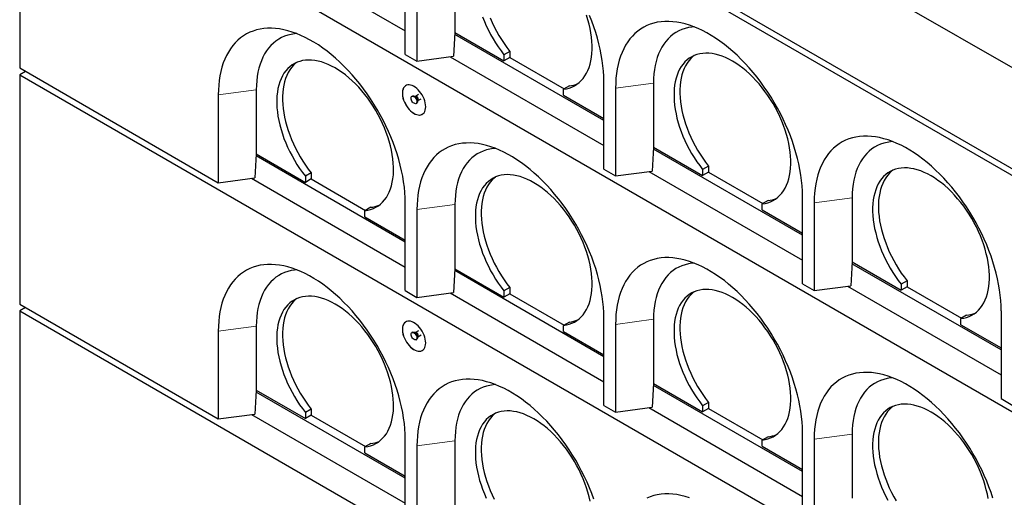
# Model space of a CAD drawing. Units: millimetres. Extents: x 132 to 8199, y 173 to 6540.
# Drawn here: x 4737 to 5929, y 4089 to 4666 of the extents above; entities that cross this region are included whole.
import ezdxf

# ---------------------------------------------------------------- set-up
doc = ezdxf.new("R2010")
doc.units = ezdxf.units.MM
doc.header["$LTSCALE"] = 20
doc.linetypes.add('PHANTOM', pattern=[12.7, 6.35, -1.27, 1.27, -1.27, 1.27, -1.27])

msp = doc.modelspace()

# ---------------------------------------------------------------- linework, layer by layer
at = {"color": 7, "linetype": 'Continuous', "lineweight": 25}
for p, q in [((4736.9, 5302), (6646.1, 4199.9)), ((4736.9, 5179.6), (6646.1, 4077.4)), ((4736.9, 5171.4), (6646.1, 4069.2)), ((4736.9, 4885.6), (4736.9, 4608)), ((4736.9, 4885.6), (6646.1, 3783.5)), ((5017.5, 4760.3), (5203.6, 4652.9)), ((5203.6, 4624.4), (5203.6, 4730.5)), ((5217.7, 4722.3), (5217.7, 4616.2)), ((5263.7, 4728.5), (5263.7, 4650.9)), ((5263.6, 4650.9), (5262, 4622.1)), ((5444, 4544.4), (5263.5, 4648.6)), ((5263.7, 4650.9), (5263.6, 4650.9)), ((5263.7, 4650.9), (5323.1, 4616.6)), ((5203.6, 4624.4), (5217.7, 4616.2)), ((5330.1, 4628), (5323.1, 4623.9)), ((5330.1, 4628), (5330.1, 4620.7)), ((5217.7, 4616.2), (5262, 4622.1)), ((5257.9, 4621.6), (5444, 4514.1)), ((5323.1, 4623.9), (5323.1, 4616.6)), ((5330.1, 4620.7), (5323.1, 4616.6)), ((5330.1, 4620.7), (5395.9, 4582.7)), ((4736.9, 4608), (4977.3, 4469.2)), ((4744, 4603.9), (4736.9, 4599.8)), ((4736.9, 4599.8), (4736.9, 4322.2)), ((4736.9, 4599.8), (6646.1, 3497.7)), ((5444, 4485.6), (5444, 4591.7)), ((5504.1, 4589.7), (5504.1, 4512.1)), ((5023.3, 4581.5), (5023.3, 4503.9)), ((5402.3, 4586.4), (5395.2, 4582.3)), ((5395.2, 4575), (5395.2, 4582.3)), ((5458.1, 4583.6), (5458.1, 4477.4)), ((4977.3, 4575.3), (4977.3, 4469.2)), ((5212.4, 4574), (5211.7, 4573.6)), ((5215.8, 4573.6), (5215.1, 4573.6)), ((5219.8, 4575.8), (5215.9, 4573.6)), ((5216.7, 4564.9), (5217.4, 4565.3)), ((5218.4, 4567.8), (5218.7, 4568.5)), ((5218.8, 4568.6), (5222.7, 4570.8)), ((5395.2, 4575), (5444, 4546.8)), ((5504.1, 4512.1), (5502.4, 4483.3)), ((5684.4, 4405.6), (5503.9, 4509.8)), ((5504.1, 4512.1), (5563.5, 4477.8)), ((5504.1, 4512.1), (5504.1, 4512.1)), ((5023.2, 4503.9), (5021.5, 4475.1)), ((5203.6, 4397.4), (5023.1, 4501.6)), ((5023.3, 4503.9), (5023.2, 4503.9)), ((5023.3, 4503.9), (5082.7, 4469.6)), ((5444, 4485.6), (5458.1, 4477.4)), ((5458.1, 4477.4), (5502.4, 4483.3)), ((5498.3, 4482.8), (5684.4, 4375.4)), ((5570.6, 4489.2), (5563.5, 4485.2)), ((5563.5, 4485.2), (5563.5, 4477.8)), ((5570.6, 4481.9), (5563.5, 4477.8)), ((5570.6, 4489.2), (5570.6, 4481.9)), ((5570.6, 4481.9), (5636.3, 4443.9)), ((4977.3, 4469.2), (5021.5, 4475.1)), ((5017.5, 4474.6), (5203.6, 4367.1)), ((5089.7, 4481), (5082.7, 4476.9)), ((5082.7, 4476.9), (5082.7, 4469.6)), ((5089.7, 4473.7), (5082.7, 4469.6)), ((5089.7, 4481), (5089.7, 4473.7)), ((5089.7, 4473.7), (5155.5, 4435.7)), ((5642.7, 4447.6), (5635.6, 4443.5)), ((5684.4, 4346.8), (5684.4, 4452.9)), ((5744.5, 4450.9), (5744.5, 4373.3)), ((5161.9, 4439.4), (5154.8, 4435.3)), ((5154.8, 4428), (5154.8, 4435.3)), ((5203.6, 4338.6), (5203.6, 4444.7)), ((5217.7, 4436.6), (5217.7, 4330.4)), ((5263.7, 4442.7), (5263.7, 4365.1)), ((5635.6, 4436.2), (5635.6, 4443.5)), ((5635.6, 4436.2), (5684.4, 4408)), ((5698.6, 4444.8), (5698.6, 4338.6)), ((5154.8, 4428), (5203.6, 4399.8)), ((5263.6, 4365.1), (5262, 4336.3)), ((5444, 4258.6), (5263.5, 4362.8)), ((5263.7, 4365.1), (5263.6, 4365.1)), ((5263.7, 4365.1), (5323.1, 4330.8)), ((5744.5, 4373.3), (5742.8, 4344.5)), ((5924.8, 4266.8), (5744.3, 4371)), ((5744.5, 4373.3), (5803.9, 4339)), ((5744.5, 4373.3), (5744.5, 4373.3)), ((5811, 4350.4), (5803.9, 4346.4)), ((5811, 4350.4), (5811, 4343.1)), ((5203.6, 4338.6), (5217.7, 4330.4)), ((5330.1, 4342.2), (5323.1, 4338.2)), ((5323.1, 4338.2), (5323.1, 4330.8)), ((5330.1, 4342.2), (5330.1, 4334.9)), ((5684.4, 4346.8), (5698.6, 4338.6)), ((5698.6, 4338.6), (5742.8, 4344.5)), ((5738.8, 4344), (5924.8, 4236.6)), ((5803.9, 4346.4), (5803.9, 4339)), ((5811, 4343.1), (5803.9, 4339)), ((5811, 4343.1), (5876.8, 4305.1)), ((5217.7, 4330.4), (5262, 4336.3)), ((5257.9, 4335.8), (5444, 4228.4)), ((5330.1, 4334.9), (5323.1, 4330.8)), ((5330.1, 4334.9), (5395.9, 4296.9)), ((4736.9, 4322.2), (4977.3, 4183.4)), ((4744, 4318.1), (4736.9, 4314)), ((4736.9, 4314), (6646.1, 3211.9)), ((4736.9, 4314), (4736.9, 4036.4)), ((5444, 4199.8), (5444, 4305.9)), ((5504.1, 4303.9), (5504.1, 4226.3)), ((5883.1, 4308.8), (5876, 4304.7)), ((5876, 4297.4), (5876, 4304.7)), ((5924.8, 4314.1), (5924.8, 4208)), ((5023.3, 4295.7), (5023.3, 4218.1)), ((5402.3, 4300.6), (5395.2, 4296.5)), ((5395.2, 4289.2), (5395.2, 4296.5)), ((5458.1, 4297.8), (5458.1, 4191.6)), ((5876, 4297.4), (5924.8, 4269.2)), ((4977.3, 4289.6), (4977.3, 4183.4)), ((5212.4, 4288.2), (5211.7, 4287.8)), ((5215.8, 4287.8), (5215.1, 4287.8)), ((5219.8, 4290), (5215.9, 4287.8)), ((5216.7, 4279.1), (5217.4, 4279.5)), ((5218.4, 4282), (5218.7, 4282.7)), ((5218.8, 4282.8), (5222.7, 4285)), ((5395.2, 4289.2), (5444, 4261)), ((5504.1, 4226.3), (5502.4, 4197.5)), ((5684.4, 4119.8), (5503.9, 4224)), ((5504.1, 4226.3), (5563.5, 4192)), ((5504.1, 4226.3), (5504.1, 4226.3)), ((5023.2, 4218.1), (5021.5, 4189.3)), ((5203.6, 4111.6), (5023.1, 4215.8)), ((5023.3, 4218.1), (5023.2, 4218.1)), ((5023.3, 4218.1), (5082.7, 4183.8)), ((5924.8, 4208), (5939, 4199.8)), ((5089.7, 4195.2), (5082.7, 4191.2)), ((5089.7, 4195.2), (5089.7, 4187.9)), ((5444, 4199.8), (5458.1, 4191.6)), ((5458.1, 4191.6), (5502.4, 4197.5)), ((5498.3, 4197), (5684.4, 4089.6)), ((5570.6, 4203.4), (5563.5, 4199.4)), ((5563.5, 4199.4), (5563.5, 4192)), ((5570.6, 4196.1), (5563.5, 4192)), ((5570.6, 4203.4), (5570.6, 4196.1)), ((5570.6, 4196.1), (5636.3, 4158.1)), ((4977.3, 4183.4), (5021.5, 4189.3)), ((5017.5, 4188.8), (5203.6, 4081.4)), ((5082.7, 4191.2), (5082.7, 4183.8)), ((5089.7, 4187.9), (5082.7, 4183.8)), ((5089.7, 4187.9), (5155.5, 4149.9)), ((5642.7, 4161.8), (5635.6, 4157.7)), ((5684.4, 4061), (5684.4, 4167.1)), ((5744.5, 4165.1), (5744.5, 4087.5)), ((5161.9, 4153.6), (5154.8, 4149.5)), ((5154.8, 4142.2), (5154.8, 4149.5)), ((5203.6, 4052.8), (5203.6, 4158.9)), ((5217.7, 4150.8), (5217.7, 4044.6)), ((5263.7, 4156.9), (5263.7, 4079.3)), ((5635.6, 4150.4), (5635.6, 4157.7)), ((5635.6, 4150.4), (5684.4, 4122.2)), ((5698.6, 4159), (5698.6, 4052.8)), ((5154.8, 4142.2), (5203.6, 4114))]:
    msp.add_line(p, q, dxfattribs=at)
at = {"color": 8, "linetype": 'PHANTOM', "lineweight": 18}
for p, q in [((5504.1, 4589.7), (5458.1, 4583.6)), ((5023.3, 4581.5), (4977.3, 4575.3)), ((5744.5, 4450.9), (5698.6, 4444.8)), ((5263.7, 4442.7), (5217.7, 4436.6)), ((5504.1, 4303.9), (5458.1, 4297.8)), ((5023.3, 4295.7), (4977.3, 4289.6)), ((5744.5, 4165.1), (5698.6, 4159)), ((5263.7, 4156.9), (5217.7, 4150.8))]:
    msp.add_line(p, q, dxfattribs=at)
at = {"color": 7, "linetype": 'Continuous', "lineweight": 25, "flags": 128}
for points in [[(5297.2, 4669.8), (5299.3, 4664.4), (5301.6, 4659.1), (5304.2, 4653.7), (5306.9, 4648.5), (5309.8, 4643.3), (5312.9, 4638.3), (5316.1, 4633.4), (5319.5, 4628.6), (5323.1, 4623.9)], [(5306.4, 4668.5), (5308.7, 4663.1), (5311.2, 4657.8), (5314, 4652.6), (5316.9, 4647.4), (5320, 4642.4), (5323.2, 4637.4), (5326.6, 4632.7), (5330.1, 4628)], [(5395.2, 4582.3), (5398.7, 4582.9), (5402.1, 4583.7), (5405.4, 4584.9), (5408.5, 4586.4), (5411.4, 4588.2), (5414.1, 4590.3), (5416.7, 4592.7), (5419, 4595.3), (5421.1, 4598.3), (5423, 4601.5), (5424.7, 4604.9), (5426.2, 4608.6), (5427.4, 4612.5), (5428.4, 4616.7), (5429.1, 4621), (5429.6, 4625.5), (5429.8, 4630.2), (5429.8, 4635.1), (5429.6, 4640), (5429.1, 4645.1), (5428.3, 4650.3), (5427.3, 4655.6), (5426.1, 4660.9), (5424.6, 4666.3), (5423, 4671.7)], [(5444, 4591.7), (5443.9, 4597.9), (5443.5, 4604.2), (5442.9, 4610.7), (5442, 4617.2), (5440.9, 4623.9), (5439.5, 4630.6), (5438, 4637.3), (5436.1, 4644.1), (5434.1, 4651), (5431.8, 4657.8), (5429.3, 4664.7), (5426.6, 4671.5)], [(5684.4, 4452.9), (5684.3, 4459.1), (5683.9, 4465.5), (5683.3, 4471.9), (5682.4, 4478.4), (5681.3, 4485.1), (5680, 4491.8), (5678.4, 4498.5), (5676.5, 4505.3), (5674.5, 4512.2), (5672.2, 4519), (5669.7, 4525.9), (5667, 4532.7), (5664, 4539.5), (5660.9, 4546.2), (5657.6, 4552.9), (5654, 4559.5), (5650.3, 4566.1), (5646.4, 4572.5), (5642.4, 4578.8), (5638.2, 4584.9), (5633.9, 4591), (5629.4, 4596.8), (5624.8, 4602.5), (5620, 4608), (5615.2, 4613.3), (5610.2, 4618.4), (5605.2, 4623.3), (5600.1, 4627.9), (5595, 4632.3), (5589.8, 4636.5), (5584.5, 4640.4), (5579.2, 4644), (5573.9, 4647.3), (5568.6, 4650.4), (5563.3, 4653.2), (5558, 4655.6), (5552.8, 4657.8), (5547.6, 4659.7), (5542.4, 4661.2), (5537.3, 4662.5), (5532.3, 4663.4), (5527.4, 4664), (5522.5, 4664.3), (5517.8, 4664.2), (5513.2, 4663.9), (5508.7, 4663.2), (5504.3, 4662.2), (5500.1, 4660.9), (5496.1, 4659.3), (5492.2, 4657.3), (5488.5, 4655.1), (5485, 4652.6), (5481.6, 4649.7), (5478.5, 4646.6), (5475.6, 4643.2), (5472.9, 4639.5), (5470.3, 4635.5), (5468.1, 4631.3), (5466, 4626.9), (5464.2, 4622.2), (5462.6, 4617.3), (5461.2, 4612.1), (5460.1, 4606.8), (5459.3, 4601.2), (5458.6, 4595.5), (5458.3, 4589.6), (5458.1, 4583.6)], [(5203.6, 4444.7), (5203.5, 4450.9), (5203.1, 4457.2), (5202.5, 4463.7), (5201.6, 4470.2), (5200.5, 4476.9), (5199.1, 4483.6), (5197.5, 4490.3), (5195.7, 4497.1), (5193.7, 4504), (5191.4, 4510.8), (5188.9, 4517.7), (5186.1, 4524.5), (5183.2, 4531.3), (5180.1, 4538), (5176.7, 4544.7), (5173.2, 4551.3), (5169.5, 4557.9), (5165.6, 4564.3), (5161.6, 4570.6), (5157.4, 4576.7), (5153, 4582.7), (5148.5, 4588.6), (5143.9, 4594.3), (5139.2, 4599.8), (5134.3, 4605.1), (5129.4, 4610.2), (5124.4, 4615.1), (5119.3, 4619.7), (5114.1, 4624.1), (5108.9, 4628.3), (5103.7, 4632.1), (5098.4, 4635.8), (5093.1, 4639.1), (5087.8, 4642.2), (5082.5, 4644.9), (5077.2, 4647.4), (5072, 4649.6), (5066.7, 4651.5), (5061.6, 4653), (5056.5, 4654.3), (5051.5, 4655.2), (5046.5, 4655.8), (5041.7, 4656.1), (5037, 4656), (5032.3, 4655.7), (5027.9, 4655), (5023.5, 4654), (5019.3, 4652.7), (5015.3, 4651.1), (5011.4, 4649.1), (5007.7, 4646.9), (5004.2, 4644.3), (5000.8, 4641.5), (4997.7, 4638.4), (4994.7, 4635), (4992, 4631.3), (4989.5, 4627.3), (4987.2, 4623.1), (4985.2, 4618.7), (4983.3, 4614), (4981.7, 4609.1), (4980.4, 4603.9), (4979.3, 4598.6), (4978.4, 4593), (4977.8, 4587.3), (4977.4, 4581.4), (4977.3, 4575.3)], [(5072.2, 4649.5), (5069.6, 4649.2), (5065.4, 4648.6), (5061.4, 4647.6), (5057.6, 4646.3), (5053.9, 4644.7), (5050.4, 4642.8), (5047, 4640.5), (5043.9, 4638), (5040.9, 4635.2), (5038.2, 4632), (5035.6, 4628.6), (5033.3, 4624.9), (5031.2, 4621), (5029.4, 4616.8), (5027.8, 4612.4), (5026.4, 4607.7), (5025.3, 4602.9), (5024.4, 4597.8), (5023.8, 4592.5), (5023.4, 4587.1), (5023.3, 4581.5)], [(5553.1, 4657.7), (5550.4, 4657.5), (5546.3, 4656.8), (5542.3, 4655.8), (5538.4, 4654.5), (5534.7, 4652.9), (5531.2, 4651), (5527.9, 4648.7), (5524.7, 4646.2), (5521.8, 4643.4), (5519, 4640.2), (5516.5, 4636.8), (5514.2, 4633.2), (5512.1, 4629.2), (5510.2, 4625), (5508.6, 4620.6), (5507.2, 4615.9), (5506.1, 4611.1), (5505.2, 4606), (5504.6, 4600.7), (5504.2, 4595.3), (5504.1, 4589.7)], [(5635.6, 4443.5), (5639.2, 4444.1), (5642.6, 4444.9), (5645.8, 4446.1), (5648.9, 4447.6), (5651.8, 4449.4), (5654.5, 4451.5), (5657.1, 4453.9), (5659.4, 4456.5), (5661.5, 4459.5), (5663.4, 4462.7), (5665.1, 4466.1), (5666.6, 4469.8), (5667.8, 4473.8), (5668.8, 4477.9), (5669.5, 4482.2), (5670, 4486.7), (5670.2, 4491.4), (5670.2, 4496.3), (5670, 4501.2), (5669.5, 4506.3), (5668.7, 4511.5), (5667.8, 4516.8), (5666.5, 4522.1), (5665.1, 4527.5), (5663.4, 4532.9), (5661.5, 4538.3), (5659.3, 4543.7), (5657, 4549.1), (5654.4, 4554.4), (5651.7, 4559.6), (5648.8, 4564.8), (5645.7, 4569.8), (5642.4, 4574.7), (5639, 4579.5), (5635.5, 4584.1), (5631.8, 4588.6), (5628, 4592.9), (5624.2, 4596.9), (5620.2, 4600.8), (5616.2, 4604.4), (5612.1, 4607.7), (5607.9, 4610.8), (5603.7, 4613.7), (5599.6, 4616.2), (5595.4, 4618.5), (5591.2, 4620.5), (5587.1, 4622.2), (5583, 4623.5), (5578.9, 4624.6), (5574.9, 4625.3), (5571.1, 4625.8), (5567.3, 4625.9), (5563.6, 4625.6), (5560.1, 4625.1), (5556.7, 4624.3), (5553.4, 4623.1), (5550.3, 4621.6), (5547.4, 4619.8), (5544.7, 4617.7), (5542.1, 4615.4), (5539.8, 4612.7), (5537.7, 4609.8), (5535.7, 4606.6), (5534, 4603.1), (5532.6, 4599.4), (5531.4, 4595.5), (5530.4, 4591.4), (5529.6, 4587.1), (5529.1, 4582.6), (5528.9, 4577.9), (5528.9, 4573), (5529.1, 4568.1), (5529.6, 4563), (5530.3, 4557.8), (5531.3, 4552.5), (5532.5, 4547.2), (5534, 4541.8), (5535.7, 4536.4), (5537.6, 4531), (5539.7, 4525.6), (5542, 4520.3), (5544.6, 4515), (5547.3, 4509.7), (5550.2, 4504.6), (5553.3, 4499.5), (5556.6, 4494.6), (5560, 4489.8), (5563.5, 4485.2)], [(5154.8, 4435.3), (5158.3, 4435.9), (5161.7, 4436.7), (5165, 4437.9), (5168.1, 4439.4), (5171, 4441.2), (5173.7, 4443.3), (5176.2, 4445.7), (5178.6, 4448.3), (5180.7, 4451.3), (5182.6, 4454.5), (5184.3, 4457.9), (5185.7, 4461.6), (5187, 4465.5), (5187.9, 4469.7), (5188.7, 4474), (5189.2, 4478.5), (5189.4, 4483.2), (5189.4, 4488.1), (5189.1, 4493), (5188.6, 4498.1), (5187.9, 4503.3), (5186.9, 4508.6), (5185.7, 4513.9), (5184.2, 4519.3), (5182.5, 4524.7), (5180.6, 4530.1), (5178.5, 4535.5), (5176.1, 4540.9), (5173.6, 4546.2), (5170.9, 4551.4), (5168, 4556.6), (5164.9, 4561.6), (5161.6, 4566.5), (5158.2, 4571.3), (5154.7, 4575.9), (5151, 4580.4), (5147.2, 4584.7), (5143.3, 4588.7), (5139.4, 4592.5), (5135.3, 4596.2), (5131.2, 4599.5), (5127.1, 4602.6), (5122.9, 4605.5), (5118.7, 4608), (5114.5, 4610.3), (5110.4, 4612.3), (5106.2, 4613.9), (5102.1, 4615.3), (5098.1, 4616.4), (5094.1, 4617.1), (5090.2, 4617.5), (5086.5, 4617.6), (5082.8, 4617.4), (5079.2, 4616.9), (5075.8, 4616), (5072.6, 4614.9), (5069.5, 4613.4), (5066.6, 4611.6), (5063.8, 4609.5), (5061.3, 4607.2), (5059, 4604.5), (5056.8, 4601.6), (5054.9, 4598.4), (5053.2, 4594.9), (5051.8, 4591.2), (5050.5, 4587.3), (5049.5, 4583.2), (5048.8, 4578.9), (5048.3, 4574.3), (5048, 4569.7), (5048, 4564.8), (5048.3, 4559.9), (5048.8, 4554.8), (5049.5, 4549.6), (5050.5, 4544.3), (5051.7, 4539), (5053.2, 4533.6), (5054.8, 4528.2), (5056.8, 4522.8), (5058.9, 4517.4), (5061.2, 4512.1), (5063.7, 4506.7), (5066.5, 4501.5), (5069.4, 4496.3), (5072.5, 4491.3), (5075.7, 4486.4), (5079.1, 4481.6), (5082.7, 4476.9)], [(5072.4, 4614.8), (5070.9, 4613.6), (5068.4, 4611.2), (5066, 4608.6), (5063.9, 4605.7), (5062, 4602.5), (5060.3, 4599), (5058.8, 4595.3), (5057.6, 4591.4), (5056.6, 4587.3), (5055.9, 4582.9), (5055.4, 4578.4), (5055.1, 4573.7), (5055.1, 4568.9), (5055.4, 4563.9), (5055.8, 4558.9), (5056.6, 4553.7), (5057.6, 4548.4), (5058.8, 4543.1), (5060.2, 4537.7), (5061.9, 4532.3), (5063.8, 4526.9), (5065.9, 4521.5), (5068.3, 4516.1), (5070.8, 4510.8), (5073.5, 4505.6), (5076.5, 4500.4), (5079.5, 4495.4), (5082.8, 4490.4), (5086.2, 4485.7), (5089.7, 4481)], [(5553.2, 4623), (5551.7, 4621.8), (5549.2, 4619.5), (5546.9, 4616.8), (5544.7, 4613.9), (5542.8, 4610.7), (5541.1, 4607.2), (5539.7, 4603.5), (5538.4, 4599.6), (5537.4, 4595.5), (5536.7, 4591.2), (5536.2, 4586.6), (5535.9, 4582), (5535.9, 4577.1), (5536.2, 4572.2), (5536.7, 4567.1), (5537.4, 4561.9), (5538.4, 4556.6), (5539.6, 4551.3), (5541.1, 4545.9), (5542.7, 4540.5), (5544.7, 4535.1), (5546.8, 4529.7), (5549.1, 4524.3), (5551.7, 4519), (5554.4, 4513.8), (5557.3, 4508.6), (5560.4, 4503.6), (5563.6, 4498.7), (5567, 4493.9), (5570.6, 4489.2)], [(5228.3, 4561.1), (5228.2, 4563.3), (5227.8, 4565.7), (5227.2, 4568.1), (5226.4, 4570.5), (5225.3, 4573), (5224, 4575.3), (5222.6, 4577.5), (5221, 4579.6), (5219.3, 4581.6), (5217.5, 4583.2), (5215.6, 4584.7), (5213.7, 4585.8), (5211.8, 4586.7), (5210, 4587.3), (5208.2, 4587.5), (5206.6, 4587.4), (5205.1, 4587), (5203.7, 4586.3), (5202.5, 4585.2), (5201.6, 4583.9), (5200.8, 4582.3), (5200.3, 4580.5), (5200.1, 4578.5), (5200.1, 4576.3), (5200.3, 4574), (5200.8, 4571.6), (5201.6, 4569.2), (5202.5, 4566.7), (5203.7, 4564.3), (5205.1, 4562), (5206.6, 4559.9), (5208.2, 4557.9), (5210, 4556.1), (5211.8, 4554.5), (5213.7, 4553.2), (5215.6, 4552.2), (5217.5, 4551.5), (5219.3, 4551.1), (5221, 4551), (5222.6, 4551.3), (5224, 4551.8), (5225.3, 4552.7), (5226.4, 4553.9), (5227.2, 4555.4), (5227.8, 4557.1), (5228.2, 4559), (5228.3, 4561.1)], [(5204.3, 4586.6), (5203.8, 4586.3), (5202.6, 4585.3), (5201.6, 4583.9), (5200.9, 4582.4), (5200.4, 4580.5), (5200.1, 4578.5), (5200.1, 4576.3), (5200.4, 4574), (5200.9, 4571.6), (5201.6, 4569.2), (5202.6, 4566.8), (5203.8, 4564.4), (5205.1, 4562.1), (5206.6, 4559.9), (5208.3, 4557.9), (5210.1, 4556.1), (5211.9, 4554.5), (5213.8, 4553.2), (5215.7, 4552.2), (5217.5, 4551.5), (5219.3, 4551.1), (5221.1, 4551), (5222.6, 4551.3), (5224.1, 4551.9), (5224.3, 4552)], [(5214.2, 4565.2), (5213.2, 4565.9), (5212.3, 4566.8), (5211.6, 4568), (5211, 4569.2), (5210.7, 4570.4), (5210.7, 4571.6), (5210.9, 4572.5), (5211.3, 4573.3), (5212, 4573.7), (5212.8, 4573.8), (5213.7, 4573.6), (5214.7, 4573), (5215.6, 4572.2), (5216.4, 4571.1), (5217.1, 4569.9), (5217.5, 4568.7), (5217.7, 4567.5), (5217.6, 4566.4), (5217.3, 4565.6), (5216.8, 4565), (5216, 4564.7), (5215.1, 4564.8), (5214.2, 4565.2)], [(5212.4, 4574), (5212.7, 4574.1), (5213.5, 4574.2), (5214.4, 4574), (5215.4, 4573.4), (5216.3, 4572.6), (5217.1, 4571.5), (5217.8, 4570.3), (5218.2, 4569.1), (5218.4, 4567.9), (5218.4, 4566.8), (5218, 4566), (5217.5, 4565.4), (5217.4, 4565.3)], [(5444, 4305.9), (5443.9, 4312.1), (5443.5, 4318.5), (5442.9, 4324.9), (5442, 4331.4), (5440.9, 4338.1), (5439.5, 4344.8), (5438, 4351.5), (5436.1, 4358.3), (5434.1, 4365.2), (5431.8, 4372), (5429.3, 4378.9), (5426.6, 4385.7), (5423.6, 4392.5), (5420.5, 4399.2), (5417.1, 4405.9), (5413.6, 4412.5), (5409.9, 4419.1), (5406, 4425.5), (5402, 4431.8), (5397.8, 4437.9), (5393.4, 4444), (5388.9, 4449.8), (5384.3, 4455.5), (5379.6, 4461), (5374.8, 4466.3), (5369.8, 4471.4), (5364.8, 4476.3), (5359.7, 4480.9), (5354.6, 4485.3), (5349.3, 4489.5), (5344.1, 4493.4), (5338.8, 4497), (5333.5, 4500.3), (5328.2, 4503.4), (5322.9, 4506.2), (5317.6, 4508.6), (5312.4, 4510.8), (5307.2, 4512.7), (5302, 4514.2), (5296.9, 4515.5), (5291.9, 4516.4), (5286.9, 4517), (5282.1, 4517.3), (5277.4, 4517.2), (5272.8, 4516.9), (5268.3, 4516.2), (5263.9, 4515.2), (5259.7, 4513.9), (5255.7, 4512.3), (5251.8, 4510.3), (5248.1, 4508.1), (5244.6, 4505.6), (5241.2, 4502.7), (5238.1, 4499.6), (5235.2, 4496.2), (5232.4, 4492.5), (5229.9, 4488.5), (5227.6, 4484.3), (5225.6, 4479.9), (5223.8, 4475.2), (5222.2, 4470.3), (5220.8, 4465.1), (5219.7, 4459.8), (5218.8, 4454.2), (5218.2, 4448.5), (5217.8, 4442.6), (5217.7, 4436.6)], [(5924.8, 4314.1), (5924.7, 4320.3), (5924.3, 4326.7), (5923.7, 4333.1), (5922.8, 4339.6), (5921.7, 4346.3), (5920.4, 4353), (5918.8, 4359.7), (5917, 4366.6), (5914.9, 4373.4), (5912.6, 4380.2), (5910.1, 4387.1), (5907.4, 4393.9), (5904.4, 4400.7), (5901.3, 4407.5), (5898, 4414.1), (5894.5, 4420.8), (5890.7, 4427.3), (5886.9, 4433.7), (5882.8, 4440), (5878.6, 4446.2), (5874.3, 4452.2), (5869.8, 4458), (5865.2, 4463.7), (5860.4, 4469.2), (5855.6, 4474.5), (5850.7, 4479.6), (5845.6, 4484.5), (5840.5, 4489.1), (5835.4, 4493.5), (5830.2, 4497.7), (5824.9, 4501.6), (5819.6, 4505.2), (5814.3, 4508.5), (5809, 4511.6), (5803.7, 4514.4), (5798.5, 4516.8), (5793.2, 4519), (5788, 4520.9), (5782.8, 4522.4), (5777.7, 4523.7), (5772.7, 4524.6), (5767.8, 4525.2), (5762.9, 4525.5), (5758.2, 4525.5), (5753.6, 4525.1), (5749.1, 4524.4), (5744.8, 4523.4), (5740.6, 4522.1), (5736.5, 4520.5), (5732.6, 4518.6), (5728.9, 4516.3), (5725.4, 4513.8), (5722.1, 4510.9), (5718.9, 4507.8), (5716, 4504.4), (5713.3, 4500.7), (5710.8, 4496.8), (5708.5, 4492.5), (5706.4, 4488.1), (5704.6, 4483.4), (5703, 4478.5), (5701.6, 4473.3), (5700.5, 4468), (5699.7, 4462.4), (5699, 4456.7), (5698.7, 4450.8), (5698.6, 4444.8)], [(5793.5, 4518.9), (5790.8, 4518.7), (5786.7, 4518), (5782.7, 4517), (5778.8, 4515.7), (5775.1, 4514.1), (5771.6, 4512.2), (5768.3, 4510), (5765.1, 4507.4), (5762.2, 4504.6), (5759.4, 4501.4), (5756.9, 4498), (5754.6, 4494.4), (5752.5, 4490.4), (5750.6, 4486.2), (5749, 4481.8), (5747.7, 4477.2), (5746.5, 4472.3), (5745.6, 4467.2), (5745, 4461.9), (5744.6, 4456.5), (5744.5, 4450.9)], [(5312.7, 4510.7), (5310, 4510.5), (5305.8, 4509.8), (5301.8, 4508.8), (5298, 4507.5), (5294.3, 4505.9), (5290.8, 4504), (5287.4, 4501.7), (5284.3, 4499.2), (5281.3, 4496.4), (5278.6, 4493.2), (5276.1, 4489.8), (5273.7, 4486.2), (5271.7, 4482.2), (5269.8, 4478), (5268.2, 4473.6), (5266.8, 4468.9), (5265.7, 4464.1), (5264.8, 4459), (5264.2, 4453.7), (5263.8, 4448.3), (5263.7, 4442.7)], [(5876, 4304.7), (5879.6, 4305.3), (5883, 4306.1), (5886.2, 4307.3), (5889.3, 4308.8), (5892.2, 4310.6), (5894.9, 4312.7), (5897.5, 4315.1), (5899.8, 4317.7), (5901.9, 4320.7), (5903.8, 4323.9), (5905.5, 4327.3), (5907, 4331), (5908.2, 4335), (5909.2, 4339.1), (5909.9, 4343.4), (5910.4, 4348), (5910.7, 4352.6), (5910.6, 4357.5), (5910.4, 4362.5), (5909.9, 4367.5), (5909.2, 4372.7), (5908.2, 4378), (5906.9, 4383.3), (5905.5, 4388.7), (5903.8, 4394.1), (5901.9, 4399.5), (5899.7, 4404.9), (5897.4, 4410.3), (5894.9, 4415.6), (5892.1, 4420.8), (5889.2, 4426), (5886.1, 4431), (5882.9, 4436), (5879.5, 4440.7), (5875.9, 4445.4), (5872.2, 4449.8), (5868.5, 4454.1), (5864.6, 4458.1), (5860.6, 4462), (5856.6, 4465.6), (5852.5, 4468.9), (5848.3, 4472), (5844.2, 4474.9), (5840, 4477.4), (5835.8, 4479.7), (5831.6, 4481.7), (5827.5, 4483.4), (5823.4, 4484.7), (5819.3, 4485.8), (5815.4, 4486.5), (5811.5, 4487), (5807.7, 4487.1), (5804, 4486.9), (5800.5, 4486.3), (5797.1, 4485.5), (5793.8, 4484.3), (5790.7, 4482.8), (5787.8, 4481), (5785.1, 4479), (5782.5, 4476.6), (5780.2, 4473.9), (5778.1, 4471), (5776.2, 4467.8), (5774.5, 4464.3), (5773, 4460.7), (5771.8, 4456.7), (5770.8, 4452.6), (5770, 4448.3), (5769.5, 4443.8), (5769.3, 4439.1), (5769.3, 4434.3), (5769.5, 4429.3), (5770, 4424.2), (5770.8, 4419), (5771.7, 4413.7), (5773, 4408.4), (5774.4, 4403), (5776.1, 4397.6), (5778, 4392.2), (5780.1, 4386.8), (5782.5, 4381.5), (5785, 4376.2), (5787.7, 4370.9), (5790.6, 4365.8), (5793.7, 4360.7), (5797, 4355.8), (5800.4, 4351), (5803.9, 4346.4)], [(5793.6, 4484.2), (5792.2, 4483), (5789.6, 4480.7), (5787.3, 4478), (5785.1, 4475.1), (5783.2, 4471.9), (5781.5, 4468.4), (5780.1, 4464.7), (5778.8, 4460.8), (5777.9, 4456.7), (5777.1, 4452.4), (5776.6, 4447.9), (5776.4, 4443.2), (5776.4, 4438.3), (5776.6, 4433.4), (5777.1, 4428.3), (5777.8, 4423.1), (5778.8, 4417.8), (5780, 4412.5), (5781.5, 4407.1), (5783.2, 4401.7), (5785.1, 4396.3), (5787.2, 4390.9), (5789.5, 4385.6), (5792.1, 4380.2), (5794.8, 4375), (5797.7, 4369.8), (5800.8, 4364.8), (5804, 4359.9), (5807.4, 4355.1), (5811, 4350.4)], [(5395.2, 4296.5), (5398.7, 4297.1), (5402.1, 4297.9), (5405.4, 4299.1), (5408.5, 4300.6), (5411.4, 4302.4), (5414.1, 4304.5), (5416.7, 4306.9), (5419, 4309.5), (5421.1, 4312.5), (5423, 4315.7), (5424.7, 4319.1), (5426.2, 4322.8), (5427.4, 4326.8), (5428.4, 4330.9), (5429.1, 4335.2), (5429.6, 4339.7), (5429.8, 4344.4), (5429.8, 4349.3), (5429.6, 4354.2), (5429.1, 4359.3), (5428.3, 4364.5), (5427.3, 4369.8), (5426.1, 4375.1), (5424.6, 4380.5), (5423, 4385.9), (5421, 4391.3), (5418.9, 4396.7), (5416.6, 4402.1), (5414, 4407.4), (5411.3, 4412.6), (5408.4, 4417.8), (5405.3, 4422.8), (5402, 4427.7), (5398.6, 4432.5), (5395.1, 4437.1), (5391.4, 4441.6), (5387.6, 4445.9), (5383.7, 4449.9), (5379.8, 4453.8), (5375.7, 4457.4), (5371.6, 4460.7), (5367.5, 4463.8), (5363.3, 4466.7), (5359.1, 4469.2), (5355, 4471.5), (5350.8, 4473.5), (5346.6, 4475.2), (5342.5, 4476.5), (5338.5, 4477.6), (5334.5, 4478.3), (5330.7, 4478.8), (5326.9, 4478.9), (5323.2, 4478.6), (5319.7, 4478.1), (5316.3, 4477.3), (5313, 4476.1), (5309.9, 4474.6), (5307, 4472.8), (5304.3, 4470.7), (5301.7, 4468.4), (5299.4, 4465.7), (5297.2, 4462.8), (5295.3, 4459.6), (5293.6, 4456.1), (5292.2, 4452.4), (5290.9, 4448.5), (5290, 4444.4), (5289.2, 4440.1), (5288.7, 4435.6), (5288.5, 4430.9), (5288.5, 4426), (5288.7, 4421.1), (5289.2, 4416), (5289.9, 4410.8), (5290.9, 4405.5), (5292.1, 4400.2), (5293.6, 4394.8), (5295.3, 4389.4), (5297.2, 4384), (5299.3, 4378.6), (5301.6, 4373.3), (5304.2, 4368), (5306.9, 4362.7), (5309.8, 4357.6), (5312.9, 4352.5), (5316.1, 4347.6), (5319.5, 4342.8), (5323.1, 4338.2)], [(5312.8, 4476), (5311.3, 4474.8), (5308.8, 4472.5), (5306.4, 4469.8), (5304.3, 4466.9), (5302.4, 4463.7), (5300.7, 4460.2), (5299.2, 4456.5), (5298, 4452.6), (5297, 4448.5), (5296.3, 4444.2), (5295.8, 4439.6), (5295.5, 4435), (5295.5, 4430.1), (5295.8, 4425.2), (5296.3, 4420.1), (5297, 4414.9), (5298, 4409.6), (5299.2, 4404.3), (5300.6, 4398.9), (5302.3, 4393.5), (5304.2, 4388.1), (5306.4, 4382.7), (5308.7, 4377.3), (5311.2, 4372), (5314, 4366.8), (5316.9, 4361.6), (5320, 4356.6), (5323.2, 4351.7), (5326.6, 4346.9), (5330.1, 4342.2)], [(5684.4, 4167.1), (5684.3, 4173.3), (5683.9, 4179.7), (5683.3, 4186.1), (5682.4, 4192.6), (5681.3, 4199.3), (5680, 4206), (5678.4, 4212.7), (5676.5, 4219.6), (5674.5, 4226.4), (5672.2, 4233.2), (5669.7, 4240.1), (5667, 4246.9), (5664, 4253.7), (5660.9, 4260.5), (5657.6, 4267.1), (5654, 4273.8), (5650.3, 4280.3), (5646.4, 4286.7), (5642.4, 4293), (5638.2, 4299.2), (5633.9, 4305.2), (5629.4, 4311), (5624.8, 4316.7), (5620, 4322.2), (5615.2, 4327.5), (5610.2, 4332.6), (5605.2, 4337.5), (5600.1, 4342.1), (5595, 4346.5), (5589.8, 4350.7), (5584.5, 4354.6), (5579.2, 4358.2), (5573.9, 4361.5), (5568.6, 4364.6), (5563.3, 4367.4), (5558, 4369.8), (5552.8, 4372), (5547.6, 4373.9), (5542.4, 4375.4), (5537.3, 4376.7), (5532.3, 4377.6), (5527.4, 4378.2), (5522.5, 4378.5), (5517.8, 4378.5), (5513.2, 4378.1), (5508.7, 4377.4), (5504.3, 4376.4), (5500.1, 4375.1), (5496.1, 4373.5), (5492.2, 4371.6), (5488.5, 4369.3), (5485, 4366.8), (5481.6, 4363.9), (5478.5, 4360.8), (5475.6, 4357.4), (5472.9, 4353.7), (5470.3, 4349.8), (5468.1, 4345.5), (5466, 4341.1), (5464.2, 4336.4), (5462.6, 4331.5), (5461.2, 4326.3), (5460.1, 4321), (5459.3, 4315.4), (5458.6, 4309.7), (5458.3, 4303.8), (5458.1, 4297.8)], [(5203.6, 4158.9), (5203.5, 4165.1), (5203.1, 4171.5), (5202.5, 4177.9), (5201.6, 4184.4), (5200.5, 4191.1), (5199.1, 4197.8), (5197.5, 4204.5), (5195.7, 4211.3), (5193.7, 4218.2), (5191.4, 4225), (5188.9, 4231.9), (5186.1, 4238.7), (5183.2, 4245.5), (5180.1, 4252.2), (5176.7, 4258.9), (5173.2, 4265.5), (5169.5, 4272.1), (5165.6, 4278.5), (5161.6, 4284.8), (5157.4, 4290.9), (5153, 4297), (5148.5, 4302.8), (5143.9, 4308.5), (5139.2, 4314), (5134.3, 4319.3), (5129.4, 4324.4), (5124.4, 4329.3), (5119.3, 4333.9), (5114.1, 4338.3), (5108.9, 4342.5), (5103.7, 4346.4), (5098.4, 4350), (5093.1, 4353.3), (5087.8, 4356.4), (5082.5, 4359.2), (5077.2, 4361.6), (5072, 4363.8), (5066.7, 4365.7), (5061.6, 4367.2), (5056.5, 4368.5), (5051.5, 4369.4), (5046.5, 4370), (5041.7, 4370.3), (5037, 4370.2), (5032.3, 4369.9), (5027.9, 4369.2), (5023.5, 4368.2), (5019.3, 4366.9), (5015.3, 4365.3), (5011.4, 4363.3), (5007.7, 4361.1), (5004.2, 4358.6), (5000.8, 4355.7), (4997.7, 4352.6), (4994.7, 4349.2), (4992, 4345.5), (4989.5, 4341.5), (4987.2, 4337.3), (4985.2, 4332.9), (4983.3, 4328.2), (4981.7, 4323.3), (4980.4, 4318.1), (4979.3, 4312.8), (4978.4, 4307.2), (4977.8, 4301.5), (4977.4, 4295.6), (4977.3, 4289.6)], [(5072.2, 4363.7), (5069.6, 4363.5), (5065.4, 4362.8), (5061.4, 4361.8), (5057.6, 4360.5), (5053.9, 4358.9), (5050.4, 4357), (5047, 4354.7), (5043.9, 4352.2), (5040.9, 4349.4), (5038.2, 4346.2), (5035.6, 4342.8), (5033.3, 4339.2), (5031.2, 4335.2), (5029.4, 4331), (5027.8, 4326.6), (5026.4, 4321.9), (5025.3, 4317.1), (5024.4, 4312), (5023.8, 4306.7), (5023.4, 4301.3), (5023.3, 4295.7)], [(5553.1, 4371.9), (5550.4, 4371.7), (5546.3, 4371), (5542.3, 4370), (5538.4, 4368.7), (5534.7, 4367.1), (5531.2, 4365.2), (5527.9, 4363), (5524.7, 4360.4), (5521.8, 4357.6), (5519, 4354.4), (5516.5, 4351), (5514.2, 4347.4), (5512.1, 4343.4), (5510.2, 4339.2), (5508.6, 4334.8), (5507.2, 4330.2), (5506.1, 4325.3), (5505.2, 4320.2), (5504.6, 4314.9), (5504.2, 4309.5), (5504.1, 4303.9)], [(5635.6, 4157.7), (5639.2, 4158.3), (5642.6, 4159.1), (5645.8, 4160.3), (5648.9, 4161.8), (5651.8, 4163.6), (5654.5, 4165.7), (5657.1, 4168.1), (5659.4, 4170.7), (5661.5, 4173.7), (5663.4, 4176.9), (5665.1, 4180.3), (5666.6, 4184), (5667.8, 4188), (5668.8, 4192.1), (5669.5, 4196.4), (5670, 4201), (5670.2, 4205.6), (5670.2, 4210.5), (5670, 4215.5), (5669.5, 4220.5), (5668.7, 4225.7), (5667.8, 4231), (5666.5, 4236.3), (5665.1, 4241.7), (5663.4, 4247.1), (5661.5, 4252.5), (5659.3, 4257.9), (5657, 4263.3), (5654.4, 4268.6), (5651.7, 4273.8), (5648.8, 4279), (5645.7, 4284), (5642.4, 4289), (5639, 4293.7), (5635.5, 4298.4), (5631.8, 4302.8), (5628, 4307.1), (5624.2, 4311.1), (5620.2, 4315), (5616.2, 4318.6), (5612.1, 4321.9), (5607.9, 4325), (5603.7, 4327.9), (5599.6, 4330.4), (5595.4, 4332.7), (5591.2, 4334.7), (5587.1, 4336.4), (5583, 4337.7), (5578.9, 4338.8), (5574.9, 4339.5), (5571.1, 4340), (5567.3, 4340.1), (5563.6, 4339.9), (5560.1, 4339.3), (5556.7, 4338.5), (5553.4, 4337.3), (5550.3, 4335.8), (5547.4, 4334), (5544.7, 4332), (5542.1, 4329.6), (5539.8, 4326.9), (5537.7, 4324), (5535.7, 4320.8), (5534, 4317.3), (5532.6, 4313.7), (5531.4, 4309.7), (5530.4, 4305.6), (5529.6, 4301.3), (5529.1, 4296.8), (5528.9, 4292.1), (5528.9, 4287.3), (5529.1, 4282.3), (5529.6, 4277.2), (5530.3, 4272), (5531.3, 4266.7), (5532.5, 4261.4), (5534, 4256), (5535.7, 4250.6), (5537.6, 4245.2), (5539.7, 4239.8), (5542, 4234.5), (5544.6, 4229.2), (5547.3, 4223.9), (5550.2, 4218.8), (5553.3, 4213.7), (5556.6, 4208.8), (5560, 4204), (5563.5, 4199.4)], [(5154.8, 4149.5), (5158.3, 4150.1), (5161.7, 4150.9), (5165, 4152.1), (5168.1, 4153.6), (5171, 4155.4), (5173.7, 4157.5), (5176.2, 4159.9), (5178.6, 4162.5), (5180.7, 4165.5), (5182.6, 4168.7), (5184.3, 4172.1), (5185.7, 4175.8), (5187, 4179.8), (5187.9, 4183.9), (5188.7, 4188.2), (5189.2, 4192.7), (5189.4, 4197.4), (5189.4, 4202.3), (5189.1, 4207.2), (5188.6, 4212.3), (5187.9, 4217.5), (5186.9, 4222.8), (5185.7, 4228.1), (5184.2, 4233.5), (5182.5, 4238.9), (5180.6, 4244.3), (5178.5, 4249.7), (5176.1, 4255.1), (5173.6, 4260.4), (5170.9, 4265.6), (5168, 4270.8), (5164.9, 4275.8), (5161.6, 4280.7), (5158.2, 4285.5), (5154.7, 4290.1), (5151, 4294.6), (5147.2, 4298.9), (5143.3, 4302.9), (5139.4, 4306.8), (5135.3, 4310.4), (5131.2, 4313.7), (5127.1, 4316.8), (5122.9, 4319.7), (5118.7, 4322.2), (5114.5, 4324.5), (5110.4, 4326.5), (5106.2, 4328.2), (5102.1, 4329.5), (5098.1, 4330.6), (5094.1, 4331.3), (5090.2, 4331.8), (5086.5, 4331.9), (5082.8, 4331.6), (5079.2, 4331.1), (5075.8, 4330.3), (5072.6, 4329.1), (5069.5, 4327.6), (5066.6, 4325.8), (5063.8, 4323.7), (5061.3, 4321.4), (5059, 4318.7), (5056.8, 4315.8), (5054.9, 4312.6), (5053.2, 4309.1), (5051.8, 4305.4), (5050.5, 4301.5), (5049.5, 4297.4), (5048.8, 4293.1), (5048.3, 4288.6), (5048, 4283.9), (5048, 4279), (5048.3, 4274.1), (5048.8, 4269), (5049.5, 4263.8), (5050.5, 4258.5), (5051.7, 4253.2), (5053.2, 4247.8), (5054.8, 4242.4), (5056.8, 4237), (5058.9, 4231.6), (5061.2, 4226.3), (5063.7, 4221), (5066.5, 4215.7), (5069.4, 4210.6), (5072.5, 4205.5), (5075.7, 4200.6), (5079.1, 4195.8), (5082.7, 4191.2)], [(5072.4, 4329), (5070.9, 4327.8), (5068.4, 4325.5), (5066, 4322.8), (5063.9, 4319.9), (5062, 4316.7), (5060.3, 4313.2), (5058.8, 4309.5), (5057.6, 4305.6), (5056.6, 4301.5), (5055.9, 4297.2), (5055.4, 4292.6), (5055.1, 4288), (5055.1, 4283.1), (5055.4, 4278.2), (5055.8, 4273.1), (5056.6, 4267.9), (5057.6, 4262.6), (5058.8, 4257.3), (5060.2, 4251.9), (5061.9, 4246.5), (5063.8, 4241.1), (5065.9, 4235.7), (5068.3, 4230.3), (5070.8, 4225), (5073.5, 4219.8), (5076.5, 4214.6), (5079.5, 4209.6), (5082.8, 4204.7), (5086.2, 4199.9), (5089.7, 4195.2)], [(5553.2, 4337.2), (5551.7, 4336), (5549.2, 4333.7), (5546.9, 4331), (5544.7, 4328.1), (5542.8, 4324.9), (5541.1, 4321.4), (5539.7, 4317.7), (5538.4, 4313.8), (5537.4, 4309.7), (5536.7, 4305.4), (5536.2, 4300.9), (5535.9, 4296.2), (5535.9, 4291.3), (5536.2, 4286.4), (5536.7, 4281.3), (5537.4, 4276.1), (5538.4, 4270.8), (5539.6, 4265.5), (5541.1, 4260.1), (5542.7, 4254.7), (5544.7, 4249.3), (5546.8, 4243.9), (5549.1, 4238.6), (5551.7, 4233.2), (5554.4, 4228), (5557.3, 4222.8), (5560.4, 4217.8), (5563.6, 4212.9), (5567, 4208.1), (5570.6, 4203.4)], [(5228.3, 4275.3), (5228.2, 4277.5), (5227.8, 4279.9), (5227.2, 4282.3), (5226.4, 4284.8), (5225.3, 4287.2), (5224, 4289.5), (5222.6, 4291.8), (5221, 4293.9), (5219.3, 4295.8), (5217.5, 4297.4), (5215.6, 4298.9), (5213.7, 4300.1), (5211.8, 4300.9), (5210, 4301.5), (5208.2, 4301.7), (5206.6, 4301.6), (5205.1, 4301.2), (5203.7, 4300.5), (5202.5, 4299.4), (5201.6, 4298.1), (5200.8, 4296.5), (5200.3, 4294.7), (5200.1, 4292.7), (5200.1, 4290.5), (5200.3, 4288.2), (5200.8, 4285.8), (5201.6, 4283.4), (5202.5, 4280.9), (5203.7, 4278.6), (5205.1, 4276.3), (5206.6, 4274.1), (5208.2, 4272.1), (5210, 4270.3), (5211.8, 4268.7), (5213.7, 4267.4), (5215.6, 4266.4), (5217.5, 4265.7), (5219.3, 4265.3), (5221, 4265.2), (5222.6, 4265.5), (5224, 4266), (5225.3, 4266.9), (5226.4, 4268.1), (5227.2, 4269.6), (5227.8, 4271.3), (5228.2, 4273.2), (5228.3, 4275.3)], [(5204.3, 4300.8), (5203.8, 4300.5), (5202.6, 4299.5), (5201.6, 4298.1), (5200.9, 4296.6), (5200.4, 4294.8), (5200.1, 4292.7), (5200.1, 4290.6), (5200.4, 4288.2), (5200.9, 4285.9), (5201.6, 4283.4), (5202.6, 4281), (5203.8, 4278.6), (5205.1, 4276.3), (5206.6, 4274.1), (5208.3, 4272.1), (5210.1, 4270.3), (5211.9, 4268.8), (5213.8, 4267.4), (5215.7, 4266.4), (5217.5, 4265.7), (5219.3, 4265.3), (5221.1, 4265.3), (5222.6, 4265.5), (5224.1, 4266.1), (5224.3, 4266.2)], [(5214.2, 4279.4), (5213.2, 4280.1), (5212.3, 4281), (5211.6, 4282.2), (5211, 4283.4), (5210.7, 4284.6), (5210.7, 4285.8), (5210.9, 4286.7), (5211.3, 4287.5), (5212, 4287.9), (5212.8, 4288), (5213.7, 4287.8), (5214.7, 4287.2), (5215.6, 4286.4), (5216.4, 4285.3), (5217.1, 4284.1), (5217.5, 4282.9), (5217.7, 4281.7), (5217.6, 4280.6), (5217.3, 4279.8), (5216.8, 4279.2), (5216, 4278.9), (5215.1, 4279), (5214.2, 4279.4)], [(5212.4, 4288.2), (5212.7, 4288.3), (5213.5, 4288.4), (5214.4, 4288.2), (5215.4, 4287.6), (5216.3, 4286.8), (5217.1, 4285.7), (5217.8, 4284.6), (5218.2, 4283.3), (5218.4, 4282.1), (5218.4, 4281), (5218, 4280.2), (5217.5, 4279.6), (5217.4, 4279.5)], [(5431.8, 4086.2), (5429.3, 4093.1), (5426.6, 4099.9), (5423.6, 4106.7), (5420.5, 4113.5), (5417.1, 4120.1), (5413.6, 4126.8), (5409.9, 4133.3), (5406, 4139.7), (5402, 4146), (5397.8, 4152.2), (5393.4, 4158.2), (5388.9, 4164), (5384.3, 4169.7), (5379.6, 4175.2), (5374.8, 4180.5), (5369.8, 4185.6), (5364.8, 4190.5), (5359.7, 4195.1), (5354.6, 4199.5), (5349.3, 4203.7), (5344.1, 4207.6), (5338.8, 4211.2), (5333.5, 4214.5), (5328.2, 4217.6), (5322.9, 4220.4), (5317.6, 4222.8), (5312.4, 4225), (5307.2, 4226.9), (5302, 4228.4), (5296.9, 4229.7), (5291.9, 4230.6), (5286.9, 4231.2), (5282.1, 4231.5), (5277.4, 4231.5), (5272.8, 4231.1), (5268.3, 4230.4), (5263.9, 4229.4), (5259.7, 4228.1), (5255.7, 4226.5), (5251.8, 4224.6), (5248.1, 4222.3), (5244.6, 4219.8), (5241.2, 4216.9), (5238.1, 4213.8), (5235.2, 4210.4), (5232.4, 4206.7), (5229.9, 4202.8), (5227.6, 4198.5), (5225.6, 4194.1), (5223.8, 4189.4), (5222.2, 4184.5), (5220.8, 4179.3), (5219.7, 4174), (5218.8, 4168.4), (5218.2, 4162.7), (5217.8, 4156.8), (5217.7, 4150.8)], [(5914.9, 4087.6), (5912.6, 4094.4), (5910.1, 4101.3), (5907.4, 4108.1), (5904.4, 4114.9), (5901.3, 4121.7), (5898, 4128.4), (5894.5, 4135), (5890.7, 4141.5), (5886.9, 4147.9), (5882.8, 4154.2), (5878.6, 4160.4), (5874.3, 4166.4), (5869.8, 4172.2), (5865.2, 4177.9), (5860.4, 4183.4), (5855.6, 4188.7), (5850.7, 4193.8), (5845.6, 4198.7), (5840.5, 4203.3), (5835.4, 4207.7), (5830.2, 4211.9), (5824.9, 4215.8), (5819.6, 4219.4), (5814.3, 4222.7), (5809, 4225.8), (5803.7, 4228.6), (5798.5, 4231.1), (5793.2, 4233.2), (5788, 4235.1), (5782.8, 4236.6), (5777.7, 4237.9), (5772.7, 4238.8), (5767.8, 4239.4), (5762.9, 4239.7), (5758.2, 4239.7), (5753.6, 4239.3), (5749.1, 4238.6), (5744.8, 4237.6), (5740.6, 4236.3), (5736.5, 4234.7), (5732.6, 4232.8), (5728.9, 4230.5), (5725.4, 4228), (5722.1, 4225.1), (5718.9, 4222), (5716, 4218.6), (5713.3, 4214.9), (5710.8, 4211), (5708.5, 4206.8), (5706.4, 4202.3), (5704.6, 4197.6), (5703, 4192.7), (5701.6, 4187.5), (5700.5, 4182.2), (5699.7, 4176.7), (5699, 4170.9), (5698.7, 4165), (5698.6, 4159)], [(5793.5, 4233.1), (5790.8, 4232.9), (5786.7, 4232.2), (5782.7, 4231.2), (5778.8, 4229.9), (5775.1, 4228.3), (5771.6, 4226.4), (5768.3, 4224.2), (5765.1, 4221.6), (5762.2, 4218.8), (5759.4, 4215.7), (5756.9, 4212.3), (5754.6, 4208.6), (5752.5, 4204.6), (5750.6, 4200.4), (5749, 4196), (5747.7, 4191.4), (5746.5, 4186.5), (5745.6, 4181.4), (5745, 4176.1), (5744.6, 4170.7), (5744.5, 4165.1)], [(5312.7, 4224.9), (5310, 4224.7), (5305.8, 4224), (5301.8, 4223), (5298, 4221.7), (5294.3, 4220.1), (5290.8, 4218.2), (5287.4, 4216), (5284.3, 4213.4), (5281.3, 4210.6), (5278.6, 4207.4), (5276.1, 4204), (5273.7, 4200.4), (5271.7, 4196.4), (5269.8, 4192.2), (5268.2, 4187.8), (5266.8, 4183.2), (5265.7, 4178.3), (5264.8, 4173.2), (5264.2, 4167.9), (5263.8, 4162.5), (5263.7, 4156.9)], [(5909.2, 4086.9), (5908.2, 4092.2), (5906.9, 4097.5), (5905.5, 4102.9), (5903.8, 4108.3), (5901.9, 4113.7), (5899.7, 4119.1), (5897.4, 4124.5), (5894.9, 4129.8), (5892.1, 4135), (5889.2, 4140.2), (5886.1, 4145.2), (5882.9, 4150.2), (5879.5, 4154.9), (5875.9, 4159.6), (5872.2, 4164), (5868.5, 4168.3), (5864.6, 4172.3), (5860.6, 4176.2), (5856.6, 4179.8), (5852.5, 4183.1), (5848.3, 4186.3), (5844.2, 4189.1), (5840, 4191.6), (5835.8, 4193.9), (5831.6, 4195.9), (5827.5, 4197.6), (5823.4, 4198.9), (5819.3, 4200), (5815.4, 4200.8), (5811.5, 4201.2), (5807.7, 4201.3), (5804, 4201.1), (5800.5, 4200.5), (5797.1, 4199.7), (5793.8, 4198.5), (5790.7, 4197), (5787.8, 4195.2), (5785.1, 4193.2), (5782.5, 4190.8), (5780.2, 4188.1), (5778.1, 4185.2), (5776.2, 4182), (5774.5, 4178.6), (5773, 4174.9), (5771.8, 4171), (5770.8, 4166.8), (5770, 4162.5), (5769.5, 4158), (5769.3, 4153.3), (5769.3, 4148.5), (5769.5, 4143.5), (5770, 4138.4), (5770.8, 4133.2), (5771.7, 4128), (5773, 4122.6), (5774.4, 4117.3), (5776.1, 4111.9), (5778, 4106.4), (5780.1, 4101), (5782.5, 4095.7), (5785, 4090.4), (5787.7, 4085.1)], [(5793.6, 4198.4), (5792.2, 4197.2), (5789.6, 4194.9), (5787.3, 4192.2), (5785.1, 4189.3), (5783.2, 4186.1), (5781.5, 4182.6), (5780.1, 4179), (5778.8, 4175), (5777.9, 4170.9), (5777.1, 4166.6), (5776.6, 4162.1), (5776.4, 4157.4), (5776.4, 4152.5), (5776.6, 4147.6), (5777.1, 4142.5), (5777.8, 4137.3), (5778.8, 4132), (5780, 4126.7), (5781.5, 4121.3), (5783.2, 4115.9), (5785.1, 4110.5), (5787.2, 4105.1), (5789.5, 4099.8), (5792.1, 4094.5), (5794.8, 4089.2), (5797.7, 4084.1)], [(5427.3, 4084), (5426.1, 4089.3), (5424.6, 4094.7), (5423, 4100.1), (5421, 4105.5), (5418.9, 4110.9), (5416.6, 4116.3), (5414, 4121.6), (5411.3, 4126.8), (5408.4, 4132), (5405.3, 4137), (5402, 4142), (5398.6, 4146.7), (5395.1, 4151.4), (5391.4, 4155.8), (5387.6, 4160.1), (5383.7, 4164.1), (5379.8, 4168), (5375.7, 4171.6), (5371.6, 4174.9), (5367.5, 4178), (5363.3, 4180.9), (5359.1, 4183.4), (5355, 4185.7), (5350.8, 4187.7), (5346.6, 4189.4), (5342.5, 4190.7), (5338.5, 4191.8), (5334.5, 4192.5), (5330.7, 4193), (5326.9, 4193.1), (5323.2, 4192.9), (5319.7, 4192.3), (5316.3, 4191.5), (5313, 4190.3), (5309.9, 4188.8), (5307, 4187), (5304.3, 4185), (5301.7, 4182.6), (5299.4, 4179.9), (5297.2, 4177), (5295.3, 4173.8), (5293.6, 4170.3), (5292.2, 4166.7), (5290.9, 4162.7), (5290, 4158.6), (5289.2, 4154.3), (5288.7, 4149.8), (5288.5, 4145.1), (5288.5, 4140.3), (5288.7, 4135.3), (5289.2, 4130.2), (5289.9, 4125), (5290.9, 4119.7), (5292.1, 4114.4), (5293.6, 4109), (5295.3, 4103.6), (5297.2, 4098.2), (5299.3, 4092.8), (5301.6, 4087.5)], [(5312.8, 4190.2), (5311.3, 4189), (5308.8, 4186.7), (5306.4, 4184), (5304.3, 4181.1), (5302.4, 4177.9), (5300.7, 4174.4), (5299.2, 4170.7), (5298, 4166.8), (5297, 4162.7), (5296.3, 4158.4), (5295.8, 4153.9), (5295.5, 4149.2), (5295.5, 4144.3), (5295.8, 4139.4), (5296.3, 4134.3), (5297, 4129.1), (5298, 4123.8), (5299.2, 4118.5), (5300.6, 4113.1), (5302.3, 4107.7), (5304.2, 4102.3), (5306.4, 4096.9), (5308.7, 4091.6), (5311.2, 4086.2)], [(5547.6, 4088.1), (5542.4, 4089.6), (5537.3, 4090.9), (5532.3, 4091.8), (5527.4, 4092.4), (5522.5, 4092.7), (5517.8, 4092.7), (5513.2, 4092.3), (5508.7, 4091.6), (5504.3, 4090.6), (5500.1, 4089.3), (5496.1, 4087.7)]]:
    msp.add_lwpolyline(points, dxfattribs=at)
at = {"color": 8, "linetype": 'PHANTOM', "lineweight": 18, "flags": 128}
for points in [[(5216.7, 4573.3), (5215.9, 4573.5), (5215.8, 4573.6)], [(5215.9, 4573.6), (5216, 4573.7), (5216.7, 4573.7), (5217.4, 4573.5), (5218.1, 4572.9), (5218.7, 4572.1), (5219.1, 4571.2), (5219.4, 4570.3), (5219.4, 4569.5), (5219.1, 4568.9), (5218.8, 4568.6)], [(5216.7, 4287.5), (5215.9, 4287.8), (5215.8, 4287.8)], [(5215.9, 4287.8), (5216, 4287.9), (5216.7, 4287.9), (5217.4, 4287.7), (5218.1, 4287.1), (5218.7, 4286.3), (5219.1, 4285.5), (5219.4, 4284.5), (5219.4, 4283.7), (5219.1, 4283.1), (5218.8, 4282.8)]]:
    msp.add_lwpolyline(points, dxfattribs=at)
at = {"color": 7, "linetype": 'Continuous', "lineweight": 25}
for centre, start, end in [((5398.6, 4622), 275.8163, 292.8625), ((5639.1, 4483.2), 275.8153, 292.8634), ((5158.2, 4475), 275.812, 292.8662), ((5398.6, 4336.2), 275.8159, 292.8623), ((5879.5, 4344.4), 275.8163, 292.8625), ((5639.1, 4197.4), 275.815, 292.8633), ((5158.2, 4189.2), 275.8211, 292.8571)]:
    msp.add_arc(centre, 35.8, start, end, dxfattribs=at)
at = {"color": 8, "linetype": 'PHANTOM', "lineweight": 18}
for centre, radius, start, end in [((5212.3, 4568.2), 6.04, 1.7992, 58.1959), ((5214.7, 4569.6), 4.21, 345.517, 61.1316), ((5212.3, 4282.4), 6.04, 1.8004, 58.1942), ((5214.7, 4283.8), 4.21, 345.5167, 61.1324)]:
    msp.add_arc(centre, radius, start, end, dxfattribs=at)
at = {"color": 7, "linetype": 'Continuous', "lineweight": 25}
for points, knots in [([(5215.9, 4573.6), (5215.9, 4573.6), (5215.8, 4573.6), (5215.8, 4573.6), (5215.8, 4573.6)], [0, 0, 0, 0, 0.325573, 1, 1, 1, 1]), ([(5218.7, 4568.5), (5218.8, 4568.5), (5218.8, 4568.5), (5218.8, 4568.6), (5218.8, 4568.6)], [0, 0, 0, 0, 0.89379, 1, 1, 1, 1]), ([(5215.9, 4287.8), (5215.9, 4287.8), (5215.8, 4287.8), (5215.8, 4287.8), (5215.8, 4287.8)], [0, 0, 0, 0, 0.325563, 1, 1, 1, 1]), ([(5218.7, 4282.7), (5218.8, 4282.7), (5218.8, 4282.8), (5218.8, 4282.8), (5218.8, 4282.8)], [0, 0, 0, 0, 0.893787, 1, 1, 1, 1])]:
    msp.add_open_spline(points, degree=3, knots=knots, dxfattribs=at)

doc.saveas('drawing.dxf')
